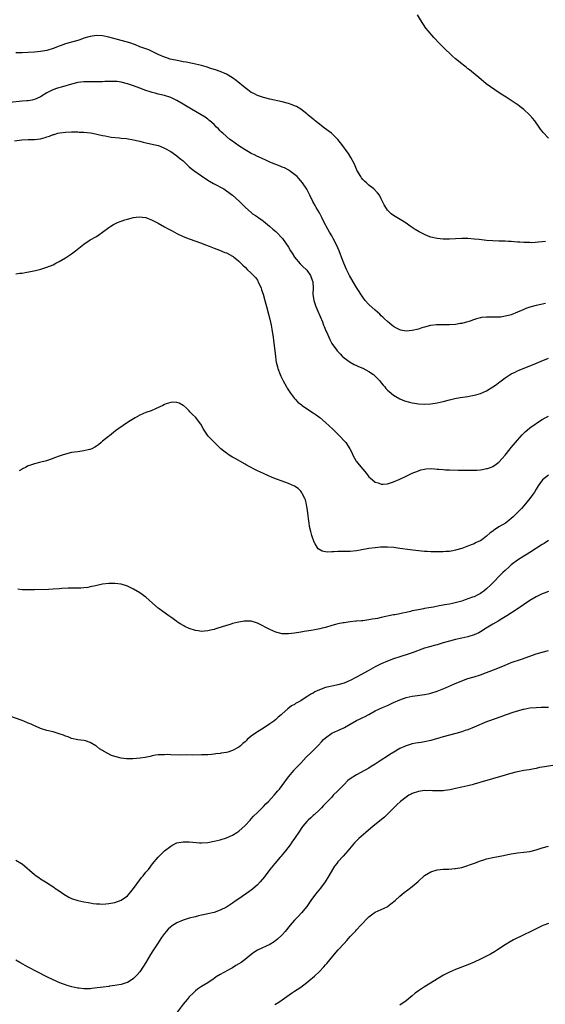
# Model space of a CAD drawing. Units: inches. Extents: x 2550000 to 2553000, y 1509000 to 1512000.
# Drawn here: x 2550728 to 2550898, y 1510501 to 1510820 of the extents above; entities that cross this region are included whole.
import ezdxf

# ---------------------------------------------------------------- set-up
doc = ezdxf.new("R2010")
doc.units = ezdxf.units.IN
doc.header["$MEASUREMENT"] = 0
doc.layers.add('LD25501509_10ft', color=254, linetype='Continuous')

msp = doc.modelspace()

# ---------------------------------------------------------------- linework, layer by layer
at = {"layer": 'LD25501509_10ft'}
for points, elevation in [([(2550899, 1510781.41), (2550897.3, 1510783.3), (2550897, 1510783.71), (2550896.39, 1510784.39), (2550896, 1510785), (2550894.58, 1510787), (2550893.85, 1510787.85), (2550893, 1510788.89), (2550892.9, 1510789), (2550891, 1510790.73), (2550889.7, 1510791.7), (2550889, 1510792.27), (2550888.54, 1510792.54), (2550887, 1510793.6), (2550885.33, 1510794.67), (2550883.68, 1510795.68), (2550883, 1510796.15), (2550882.47, 1510796.47), (2550881.68, 1510797), (2550878.91, 1510799), (2550876.47, 1510801), (2550874.12, 1510803), (2550873.5, 1510803.5), (2550873, 1510803.87), (2550872.39, 1510804.39), (2550871.61, 1510805), (2550871, 1510805.43), (2550869, 1510807.06), (2550867.98, 1510807.98), (2550865, 1510810.85), (2550863.92, 1510811.92), (2550861.98, 1510813.98), (2550860.12, 1510816.12), (2550859.42, 1510817), (2550857.69, 1510819.69), (2550856.71, 1510821.29)], 9090), ([(2550898.07, 1510748.06), (2550897, 1510747.96), (2550895.77, 1510747.77), (2550893.62, 1510747.62), (2550893, 1510747.65), (2550891.65, 1510747.65), (2550891, 1510747.73), (2550889.76, 1510747.76), (2550889, 1510747.86), (2550887.91, 1510747.91), (2550887, 1510748.03), (2550886.06, 1510748.06), (2550885, 1510748.14), (2550883, 1510748.18), (2550881, 1510748.24), (2550879, 1510748.38), (2550876.62, 1510748.62), (2550875, 1510748.82), (2550873, 1510749), (2550871, 1510749), (2550869, 1510748.86), (2550867, 1510748.77), (2550865, 1510748.8), (2550863, 1510748.99), (2550861, 1510749.47), (2550860.2, 1510749.8), (2550859, 1510750.27), (2550857.2, 1510751.2), (2550855.95, 1510751.95), (2550854.36, 1510753), (2550853, 1510753.92), (2550851.11, 1510755.11), (2550849, 1510756.38), (2550848.2, 1510757), (2550847, 1510758.19), (2550846.66, 1510758.66), (2550845.92, 1510759.92), (2550845.45, 1510761), (2550845, 1510761.83), (2550844.39, 1510763), (2550843.77, 1510763.77), (2550842.65, 1510765), (2550841, 1510766.28), (2550840.22, 1510767), (2550839.57, 1510767.57), (2550839, 1510768.12), (2550838.61, 1510768.61), (2550838.36, 1510769), (2550837.13, 1510771.13), (2550837, 1510771.39), (2550836.53, 1510772.53), (2550836.32, 1510773), (2550835.21, 1510775.21), (2550834.43, 1510776.43), (2550834.04, 1510777), (2550832.55, 1510779), (2550831.87, 1510779.87), (2550830.97, 1510780.97), (2550830, 1510782), (2550828.92, 1510783), (2550827.85, 1510783.85), (2550826.27, 1510785), (2550825, 1510786), (2550823.65, 1510787), (2550823.32, 1510787.32), (2550823, 1510787.6), (2550821.27, 1510789), (2550821, 1510789.25), (2550819, 1510790.82), (2550817.62, 1510791.62), (2550817, 1510791.93), (2550816.22, 1510792.22), (2550815, 1510792.63), (2550813, 1510793.14), (2550809, 1510794.06), (2550807, 1510794.56), (2550805, 1510795.22), (2550803.83, 1510795.83), (2550803, 1510796.23), (2550801.91, 1510797), (2550801, 1510797.65), (2550798.09, 1510800.09), (2550796.94, 1510800.94), (2550795, 1510802.1), (2550793, 1510802.99), (2550791.49, 1510803.49), (2550791, 1510803.67), (2550789.99, 1510803.99), (2550788.48, 1510804.48), (2550786.9, 1510804.9), (2550785, 1510805.35), (2550784.59, 1510805.41), (2550781.97, 1510805.97), (2550781, 1510806.13), (2550779.61, 1510806.39), (2550776.85, 1510807), (2550775.47, 1510807.47), (2550775, 1510807.61), (2550773, 1510808.47), (2550771.84, 1510809), (2550771, 1510809.43), (2550769.93, 1510809.93), (2550767, 1510811), (2550765.6, 1510811.6), (2550765, 1510811.79), (2550764.11, 1510812.11), (2550763, 1510812.46), (2550761, 1510813.02), (2550757, 1510814.1), (2550755, 1510814.49), (2550753, 1510814.58), (2550751, 1510814.31), (2550749, 1510813.72), (2550748.47, 1510813.53), (2550746.97, 1510813.03), (2550745, 1510812.46), (2550744.22, 1510812.22), (2550743, 1510811.9), (2550741.27, 1510811.27), (2550741, 1510811.19), (2550739, 1510810.39), (2550737, 1510809.79), (2550735, 1510809.44), (2550733, 1510809.24), (2550731, 1510809.1), (2550728.98, 1510809.02), (2550726.98, 1510809.02)], 9100), ([(2550898, 1510728), (2550895, 1510727.3), (2550893, 1510726.76), (2550891.67, 1510726.33), (2550891, 1510726.05), (2550890.24, 1510725.76), (2550889, 1510725.13), (2550887, 1510724.37), (2550886.07, 1510724.07), (2550885, 1510723.84), (2550883.61, 1510723.61), (2550883, 1510723.58), (2550881.56, 1510723.56), (2550879.61, 1510723.61), (2550879, 1510723.58), (2550877.42, 1510723.42), (2550877, 1510723.33), (2550875.78, 1510723), (2550875.19, 1510722.81), (2550875, 1510722.79), (2550873.7, 1510722.3), (2550872.13, 1510721.88), (2550871, 1510721.54), (2550870.52, 1510721.48), (2550869, 1510721.17), (2550867, 1510721.06), (2550865, 1510721.11), (2550863, 1510721.14), (2550862.89, 1510721.11), (2550861, 1510720.88), (2550860.85, 1510720.85), (2550859, 1510720.32), (2550858.08, 1510720.08), (2550857, 1510719.71), (2550855, 1510719.27), (2550853, 1510719.09), (2550851.35, 1510719.35), (2550851, 1510719.44), (2550849.97, 1510719.97), (2550849, 1510720.52), (2550848.4, 1510721), (2550847, 1510722.18), (2550846.09, 1510723), (2550845.54, 1510723.54), (2550845, 1510724), (2550844.5, 1510724.5), (2550843, 1510725.79), (2550841, 1510727.61), (2550839.8, 1510729), (2550839, 1510730.03), (2550837, 1510733.2), (2550835.92, 1510735), (2550834.75, 1510737), (2550833.77, 1510739), (2550832.91, 1510741), (2550832.15, 1510743), (2550831.82, 1510743.82), (2550831.4, 1510745), (2550830.55, 1510747), (2550829.5, 1510749), (2550829, 1510749.88), (2550828.33, 1510751), (2550827.22, 1510753), (2550827, 1510753.46), (2550826.15, 1510755), (2550825.77, 1510755.77), (2550825, 1510757.27), (2550824.01, 1510759), (2550823.67, 1510759.67), (2550822.92, 1510761), (2550821.92, 1510763), (2550821.63, 1510763.63), (2550820.94, 1510764.94), (2550819.56, 1510767), (2550819, 1510767.68), (2550818.39, 1510768.39), (2550817.8, 1510769), (2550817, 1510769.71), (2550815.27, 1510771), (2550815.1, 1510771.1), (2550813.79, 1510771.79), (2550813, 1510772.09), (2550812.38, 1510772.38), (2550811, 1510772.89), (2550809, 1510773.72), (2550807.69, 1510774.31), (2550806.76, 1510774.76), (2550805.39, 1510775.39), (2550805, 1510775.55), (2550804.03, 1510776.03), (2550803, 1510776.49), (2550802.12, 1510777), (2550801, 1510777.68), (2550799, 1510779), (2550797.84, 1510779.84), (2550796.64, 1510780.64), (2550796.13, 1510781), (2550793.8, 1510783), (2550793.4, 1510783.4), (2550793, 1510783.85), (2550792.42, 1510784.42), (2550791.81, 1510785), (2550791, 1510785.82), (2550789.67, 1510787), (2550789.3, 1510787.3), (2550789, 1510787.53), (2550788.18, 1510788.18), (2550786.8, 1510789), (2550785, 1510790), (2550781.87, 1510791.87), (2550781, 1510792.44), (2550779, 1510793.62), (2550777, 1510794.56), (2550775, 1510795.19), (2550773.53, 1510795.53), (2550773, 1510795.63), (2550771.95, 1510795.95), (2550771, 1510796.14), (2550770.39, 1510796.39), (2550769, 1510796.84), (2550767, 1510797.61), (2550765, 1510798.32), (2550763, 1510798.97), (2550761, 1510799.5), (2550759.7, 1510799.7), (2550759, 1510799.78), (2550757.8, 1510799.8), (2550757, 1510799.78), (2550755.73, 1510799.73), (2550755, 1510799.67), (2550753.64, 1510799.64), (2550753, 1510799.6), (2550751.62, 1510799.62), (2550749, 1510799.6), (2550747, 1510799.37), (2550745, 1510798.9), (2550742.07, 1510798.07), (2550740.43, 1510797.57), (2550738.95, 1510797.05), (2550737, 1510796.08), (2550735, 1510794.83), (2550733.74, 1510794.26), (2550733, 1510793.91), (2550732.24, 1510793.76), (2550731, 1510793.53), (2550730.52, 1510793.48), (2550729, 1510793.36), (2550725, 1510792.99)], 9110), ([(2550726.58, 1510780.58), (2550728.89, 1510780.89), (2550730.95, 1510780.95), (2550733, 1510780.98), (2550735, 1510781.26), (2550736.41, 1510781.59), (2550737, 1510781.85), (2550737.91, 1510782.09), (2550739, 1510782.56), (2550739.36, 1510782.64), (2550740.56, 1510783), (2550741.15, 1510783.15), (2550743, 1510783.41), (2550745, 1510783.47), (2550745.44, 1510783.44), (2550747, 1510783.43), (2550747.4, 1510783.4), (2550749, 1510783.35), (2550751.12, 1510783.12), (2550751.7, 1510783), (2550755, 1510782.27), (2550755.86, 1510782.14), (2550757.78, 1510781.78), (2550760.46, 1510781.54), (2550761, 1510781.44), (2550762.72, 1510781.28), (2550765, 1510780.89), (2550766.53, 1510780.53), (2550767, 1510780.45), (2550768.16, 1510780.16), (2550771.42, 1510779.42), (2550773.02, 1510779.02), (2550775, 1510778.24), (2550777, 1510777.09), (2550779, 1510775.67), (2550779.87, 1510775), (2550781, 1510774.06), (2550782.09, 1510773), (2550782.56, 1510772.56), (2550783, 1510772.2), (2550783.62, 1510771.62), (2550784.43, 1510771), (2550787, 1510769.26), (2550788.33, 1510768.33), (2550789.55, 1510767.55), (2550790.79, 1510766.79), (2550794.14, 1510765), (2550795, 1510764.44), (2550797, 1510762.97), (2550799.17, 1510761), (2550800.1, 1510760.1), (2550801.15, 1510759), (2550803, 1510757.38), (2550803.47, 1510757), (2550804.41, 1510756.41), (2550805, 1510756.01), (2550805.62, 1510755.62), (2550806.39, 1510755), (2550807, 1510754.56), (2550808.9, 1510753), (2550810.01, 1510752.02), (2550811, 1510751.21), (2550811.22, 1510751), (2550813, 1510749.12), (2550813.09, 1510749), (2550815, 1510746.16), (2550815.7, 1510745), (2550816.2, 1510744.2), (2550817.01, 1510743), (2550818.78, 1510740.78), (2550819, 1510740.62), (2550819.81, 1510739.81), (2550820.77, 1510739), (2550821, 1510738.77), (2550822.19, 1510737), (2550822.37, 1510736.37), (2550822.87, 1510735), (2550822.86, 1510734.86), (2550822.99, 1510733), (2550822.93, 1510731), (2550823.18, 1510729), (2550823.61, 1510727.61), (2550823.87, 1510727), (2550824.53, 1510725.47), (2550825.98, 1510722.02), (2550826.38, 1510721), (2550826.54, 1510720.54), (2550827.13, 1510719.13), (2550827.38, 1510718.62), (2550828.36, 1510716.36), (2550829.08, 1510715.08), (2550830.53, 1510713), (2550830.73, 1510712.73), (2550831, 1510712.46), (2550831.68, 1510711.68), (2550832.4, 1510711), (2550833, 1510710.47), (2550834.97, 1510708.97), (2550836.24, 1510708.24), (2550837, 1510707.9), (2550837.6, 1510707.6), (2550839, 1510707.03), (2550841, 1510706), (2550842.46, 1510705), (2550843, 1510704.54), (2550843.77, 1510703.77), (2550844.55, 1510703), (2550845, 1510702.39), (2550845.61, 1510701.61), (2550846.18, 1510701), (2550846.52, 1510700.52), (2550847, 1510700), (2550847.51, 1510699.51), (2550849, 1510698.32), (2550851, 1510697.16), (2550852.54, 1510696.54), (2550854.08, 1510696.08), (2550855, 1510695.86), (2550855.72, 1510695.72), (2550857, 1510695.54), (2550859, 1510695.45), (2550861, 1510695.56), (2550863, 1510695.85), (2550865, 1510696.32), (2550867, 1510696.85), (2550868.75, 1510697.25), (2550870.45, 1510697.55), (2550873, 1510697.95), (2550873.89, 1510698.11), (2550875.55, 1510698.45), (2550877.09, 1510698.91), (2550879, 1510699.78), (2550880.98, 1510701.01), (2550882.19, 1510701.81), (2550883, 1510702.43), (2550883.34, 1510702.66), (2550883.75, 1510703), (2550885, 1510703.92), (2550886.64, 1510705), (2550887, 1510705.22), (2550888.22, 1510705.78), (2550889, 1510706.18), (2550889.56, 1510706.44), (2550893, 1510707.79), (2550894.35, 1510708.35), (2550896.65, 1510709.35), (2550899, 1510710.3)], 9120), ([(2550727, 1510737.61), (2550728.24, 1510737.76), (2550729, 1510737.82), (2550730.01, 1510737.99), (2550731.71, 1510738.29), (2550733.34, 1510738.66), (2550735.09, 1510739.09), (2550737, 1510739.69), (2550739, 1510740.52), (2550739.9, 1510741), (2550741, 1510741.57), (2550743, 1510742.76), (2550745, 1510744.07), (2550746.27, 1510745), (2550749, 1510747.19), (2550751, 1510748.51), (2550753, 1510749.66), (2550753.79, 1510750.21), (2550755, 1510751.03), (2550757, 1510752.53), (2550757.69, 1510753), (2550758.5, 1510753.5), (2550759.83, 1510754.17), (2550761, 1510754.6), (2550761.28, 1510754.72), (2550762.15, 1510755), (2550763, 1510755.25), (2550765, 1510755.79), (2550765.89, 1510755.89), (2550767, 1510756.04), (2550767.88, 1510755.88), (2550769, 1510755.74), (2550771, 1510754.96), (2550773, 1510753.9), (2550775, 1510752.79), (2550776.13, 1510752.13), (2550777, 1510751.7), (2550777.45, 1510751.45), (2550779, 1510750.64), (2550781, 1510749.67), (2550783, 1510748.87), (2550787, 1510747.48), (2550788.29, 1510747), (2550789.45, 1510746.55), (2550791, 1510745.9), (2550792.76, 1510745.24), (2550794.5, 1510744.5), (2550795, 1510744.31), (2550797, 1510743.25), (2550797.15, 1510743.15), (2550797.37, 1510743), (2550798.28, 1510742.28), (2550799, 1510741.67), (2550800.33, 1510740.33), (2550801, 1510739.7), (2550801.66, 1510739), (2550803, 1510737.82), (2550804.35, 1510736.35), (2550805, 1510735.48), (2550805.19, 1510735.19), (2550805.3, 1510735), (2550805.83, 1510733.83), (2550806.18, 1510733), (2550806.36, 1510732.36), (2550806.84, 1510731), (2550807.42, 1510729), (2550807.73, 1510727.73), (2550807.96, 1510727), (2550808.58, 1510724.58), (2550809, 1510722.87), (2550809.43, 1510721), (2550809.7, 1510719.7), (2550810.09, 1510717), (2550810.18, 1510716.18), (2550810.54, 1510713.46), (2550810.81, 1510711), (2550811, 1510709.67), (2550811.1, 1510709), (2550811.46, 1510707.46), (2550811.59, 1510707), (2550812.32, 1510705), (2550812.53, 1510704.53), (2550813.27, 1510703), (2550814.39, 1510701), (2550814.62, 1510700.62), (2550815.69, 1510699), (2550817, 1510697.3), (2550817.25, 1510697), (2550818.11, 1510696.11), (2550819.19, 1510695.19), (2550819.44, 1510695), (2550822.48, 1510693), (2550823, 1510692.67), (2550823.98, 1510691.98), (2550825.12, 1510691.12), (2550827, 1510689.55), (2550829.39, 1510687.39), (2550831, 1510685.75), (2550831.76, 1510685), (2550833, 1510683.63), (2550833.31, 1510683.31), (2550833.57, 1510683), (2550834.89, 1510681), (2550835.56, 1510679.56), (2550835.84, 1510679), (2550836.9, 1510677), (2550837, 1510676.86), (2550837.87, 1510675.87), (2550839, 1510674.41), (2550840.27, 1510673), (2550841, 1510671.99), (2550841.52, 1510671.52), (2550842.16, 1510671), (2550843, 1510670.28), (2550844.04, 1510669.96), (2550845, 1510669.6), (2550845.6, 1510669.6), (2550847, 1510669.69), (2550847.98, 1510670.02), (2550849, 1510670.33), (2550851, 1510671.23), (2550853, 1510672.18), (2550855, 1510673.09), (2550857, 1510673.9), (2550857.83, 1510674.17), (2550859, 1510674.48), (2550859.44, 1510674.56), (2550861.38, 1510674.62), (2550863, 1510674.44), (2550863.57, 1510674.43), (2550865, 1510674.27), (2550865.75, 1510674.25), (2550867, 1510674.17), (2550869.86, 1510674.14), (2550871, 1510674.15), (2550871.88, 1510674.12), (2550873, 1510674.12), (2550873.91, 1510674.09), (2550875, 1510674.11), (2550875.86, 1510674.14), (2550877, 1510674.25), (2550877.66, 1510674.34), (2550879, 1510674.61), (2550879.31, 1510674.69), (2550880.23, 1510675), (2550881, 1510675.3), (2550882.06, 1510676.06), (2550883, 1510676.71), (2550884.09, 1510677.91), (2550885, 1510679), (2550886.6, 1510681), (2550887, 1510681.47), (2550887.68, 1510682.32), (2550889, 1510683.83), (2550890.51, 1510685.49), (2550891.52, 1510686.48), (2550892.09, 1510687), (2550893, 1510687.78), (2550894.65, 1510689), (2550895, 1510689.24), (2550896.09, 1510689.91), (2550897, 1510690.48), (2550897.88, 1510691), (2550899, 1510691.61)], 9130), ([(2550899, 1510672.53), (2550897.06, 1510670.94), (2550896.2, 1510669.8), (2550895.7, 1510669), (2550895, 1510667.94), (2550894.44, 1510667), (2550893.86, 1510666.14), (2550893, 1510664.92), (2550891, 1510662.53), (2550890.25, 1510661.75), (2550889, 1510660.41), (2550887.57, 1510659), (2550887, 1510658.49), (2550886.15, 1510657.85), (2550885.1, 1510657), (2550883, 1510655.74), (2550881.87, 1510655), (2550881.33, 1510654.67), (2550881, 1510654.38), (2550880.14, 1510653.86), (2550879, 1510652.74), (2550877.94, 1510651.94), (2550877, 1510651.26), (2550876.44, 1510651), (2550875.43, 1510650.57), (2550875, 1510650.29), (2550873.99, 1510650.01), (2550873, 1510649.52), (2550872.59, 1510649.41), (2550871.53, 1510649), (2550871, 1510648.81), (2550869, 1510648.2), (2550868.06, 1510648.06), (2550867, 1510647.84), (2550865.82, 1510647.82), (2550865, 1510647.73), (2550863.75, 1510647.75), (2550863, 1510647.69), (2550861.73, 1510647.73), (2550861, 1510647.7), (2550859.78, 1510647.78), (2550859, 1510647.81), (2550857, 1510648), (2550854.32, 1510648.32), (2550851, 1510648.81), (2550849.07, 1510649.07), (2550847, 1510649.24), (2550846.77, 1510649.23), (2550845, 1510649.23), (2550844.8, 1510649.2), (2550843, 1510649.05), (2550841, 1510648.75), (2550838.23, 1510648.23), (2550837, 1510648.02), (2550835, 1510647.85), (2550833, 1510647.84), (2550831.79, 1510647.79), (2550831, 1510647.81), (2550829.67, 1510647.67), (2550829, 1510647.69), (2550827.61, 1510647.61), (2550827, 1510647.72), (2550825.89, 1510647.89), (2550824.65, 1510648.65), (2550824.39, 1510649), (2550823.66, 1510650.34), (2550823.25, 1510651), (2550823.17, 1510651.17), (2550822.68, 1510652.68), (2550822.59, 1510653), (2550822.25, 1510654.25), (2550821.87, 1510655.87), (2550821.68, 1510657), (2550821.5, 1510658.5), (2550821.36, 1510659.36), (2550821.17, 1510661.17), (2550821, 1510662.36), (2550820.88, 1510663), (2550820.49, 1510664.49), (2550820.27, 1510665), (2550819.48, 1510666.52), (2550819.26, 1510667), (2550819, 1510667.36), (2550818.14, 1510668.14), (2550816.97, 1510668.97), (2550815, 1510669.81), (2550813, 1510670.53), (2550811.17, 1510671.17), (2550809.73, 1510671.73), (2550808.34, 1510672.34), (2550807, 1510673), (2550805, 1510673.94), (2550801.66, 1510675.66), (2550801, 1510676.08), (2550797.87, 1510677.87), (2550797, 1510678.34), (2550795.91, 1510679), (2550795.36, 1510679.36), (2550795, 1510679.61), (2550794.2, 1510680.2), (2550793.17, 1510681), (2550791.12, 1510683), (2550790.11, 1510684.11), (2550789.13, 1510685.13), (2550787.86, 1510687), (2550787.53, 1510687.53), (2550787, 1510688.56), (2550786.84, 1510688.84), (2550786.73, 1510689), (2550785, 1510691.21), (2550784.09, 1510692.09), (2550783.2, 1510693), (2550783, 1510693.24), (2550782.12, 1510694.12), (2550781.1, 1510695), (2550781.05, 1510695.05), (2550779.75, 1510695.75), (2550779, 1510695.99), (2550778.04, 1510696.04), (2550777, 1510696.01), (2550775.51, 1510695.51), (2550775, 1510695.33), (2550774.41, 1510695), (2550772.08, 1510693.92), (2550770.67, 1510693.33), (2550769, 1510692.71), (2550767, 1510691.85), (2550765.5, 1510691), (2550765, 1510690.74), (2550763.94, 1510690.07), (2550762.73, 1510689.27), (2550759.21, 1510686.79), (2550757.23, 1510685.23), (2550756.96, 1510685.04), (2550755, 1510683.43), (2550754.52, 1510683), (2550753.68, 1510682.32), (2550753, 1510681.83), (2550752.5, 1510681.5), (2550751.52, 1510681), (2550751, 1510680.8), (2550750.75, 1510680.75), (2550749, 1510680.34), (2550747, 1510680.08), (2550745.9, 1510679.9), (2550745, 1510679.79), (2550743, 1510679.31), (2550742, 1510679), (2550741, 1510678.63), (2550739.84, 1510678.16), (2550738.39, 1510677.61), (2550736.87, 1510677.13), (2550734.58, 1510676.58), (2550733, 1510676.16), (2550731.74, 1510675.74), (2550731, 1510675.47), (2550730.06, 1510675), (2550729.37, 1510674.63), (2550729, 1510674.47), (2550728.09, 1510673.91)], 9140), ([(2550899, 1510651.39), (2550897.56, 1510650.44), (2550897, 1510650.1), (2550893, 1510647.54), (2550892.11, 1510647), (2550891, 1510646.27), (2550889, 1510645.02), (2550887, 1510643.5), (2550886.46, 1510643), (2550885, 1510641.72), (2550884.3, 1510641), (2550883, 1510639.73), (2550881.65, 1510638.35), (2550880.35, 1510637), (2550879, 1510635.7), (2550878.15, 1510635), (2550877.48, 1510634.52), (2550877, 1510634.22), (2550876.2, 1510633.8), (2550875, 1510633.21), (2550874.47, 1510633), (2550872.14, 1510632.14), (2550871, 1510631.77), (2550869.28, 1510631.28), (2550868, 1510631), (2550867, 1510630.8), (2550865.46, 1510630.54), (2550865, 1510630.44), (2550863.75, 1510630.25), (2550861.83, 1510629.83), (2550860.37, 1510629.63), (2550859, 1510629.36), (2550858.68, 1510629.32), (2550857, 1510629), (2550855, 1510628.6), (2550854.45, 1510628.45), (2550853, 1510628.14), (2550851.85, 1510627.85), (2550851, 1510627.71), (2550849.35, 1510627.35), (2550849, 1510627.3), (2550845, 1510626.43), (2550843.79, 1510626.21), (2550843, 1510626.04), (2550842.09, 1510625.91), (2550841, 1510625.69), (2550840.35, 1510625.65), (2550839, 1510625.44), (2550838.57, 1510625.43), (2550837, 1510625.26), (2550836.75, 1510625.25), (2550834.95, 1510625.05), (2550833, 1510624.79), (2550832.72, 1510624.72), (2550831, 1510624.44), (2550830.21, 1510624.21), (2550829, 1510623.92), (2550827, 1510623.29), (2550825.96, 1510623), (2550825.18, 1510622.82), (2550823.51, 1510622.49), (2550822.32, 1510622.32), (2550820.07, 1510621.93), (2550819, 1510621.77), (2550817, 1510621.45), (2550815, 1510621.21), (2550813, 1510621.25), (2550811, 1510621.7), (2550809, 1510622.55), (2550808.2, 1510623), (2550806.12, 1510624.12), (2550805, 1510624.66), (2550804.74, 1510624.74), (2550803, 1510625.26), (2550802.72, 1510625.28), (2550801, 1510625.34), (2550800.68, 1510625.32), (2550799, 1510625), (2550797, 1510624.52), (2550796.25, 1510624.25), (2550795, 1510623.93), (2550793.33, 1510623.33), (2550792.27, 1510623), (2550791.28, 1510622.72), (2550791, 1510622.6), (2550790.44, 1510622.44), (2550789, 1510622.12), (2550787.92, 1510622.08), (2550787, 1510621.96), (2550785.84, 1510622.16), (2550785, 1510622.24), (2550783, 1510622.9), (2550781.57, 1510623.57), (2550781, 1510623.86), (2550780.29, 1510624.29), (2550779.23, 1510625), (2550779, 1510625.14), (2550777, 1510626.55), (2550776.4, 1510627), (2550774.41, 1510628.41), (2550773.29, 1510629.29), (2550773, 1510629.53), (2550771.15, 1510631.15), (2550770.06, 1510632.06), (2550768.99, 1510633), (2550767, 1510634.44), (2550765, 1510635.68), (2550764.09, 1510636.09), (2550763, 1510636.65), (2550762.72, 1510636.72), (2550761, 1510637.26), (2550759, 1510637.5), (2550757.49, 1510637.49), (2550757, 1510637.5), (2550755, 1510637.26), (2550752.76, 1510636.76), (2550751, 1510636.34), (2550750.23, 1510636.23), (2550749, 1510636.03), (2550748, 1510636), (2550747, 1510635.94), (2550745.96, 1510635.96), (2550743.94, 1510635.94), (2550741.84, 1510635.84), (2550741, 1510635.77), (2550739, 1510635.64), (2550737.56, 1510635.56), (2550733, 1510635.39), (2550731.39, 1510635.39), (2550731, 1510635.37), (2550729.47, 1510635.47), (2550729, 1510635.47), (2550727.63, 1510635.63)], 9150), ([(2550899, 1510634.93), (2550897.64, 1510634.36), (2550897, 1510634.13), (2550895, 1510633.19), (2550893, 1510631.99), (2550888.87, 1510629.13), (2550885.6, 1510627), (2550883.98, 1510626.02), (2550882.71, 1510625.29), (2550881, 1510624.34), (2550878.89, 1510623), (2550877, 1510621.83), (2550876.48, 1510621.52), (2550875, 1510620.84), (2550873, 1510620.2), (2550871.99, 1510619.99), (2550871, 1510619.75), (2550869, 1510619.34), (2550867, 1510618.85), (2550865, 1510618.24), (2550864.03, 1510617.97), (2550863, 1510617.66), (2550862.47, 1510617.53), (2550860.53, 1510617), (2550859, 1510616.52), (2550855, 1510615.06), (2550853, 1510614.38), (2550851.95, 1510614.05), (2550851, 1510613.77), (2550849, 1510613.13), (2550847, 1510612.37), (2550845, 1510611.49), (2550843, 1510610.48), (2550840.73, 1510609.27), (2550837, 1510607.21), (2550835, 1510606.16), (2550834.17, 1510605.83), (2550833, 1510605.28), (2550831, 1510604.68), (2550830.58, 1510604.58), (2550829, 1510604.27), (2550828.02, 1510604.02), (2550827, 1510603.81), (2550825, 1510603.06), (2550823.59, 1510602.41), (2550823, 1510602.05), (2550822.27, 1510601.73), (2550821.28, 1510601), (2550820.46, 1510600.46), (2550819, 1510599.57), (2550818, 1510599), (2550817.33, 1510598.67), (2550817, 1510598.41), (2550816.03, 1510597.97), (2550814.81, 1510597), (2550813, 1510595.35), (2550812.65, 1510595), (2550811.75, 1510594.25), (2550811, 1510593.53), (2550810.34, 1510593), (2550809, 1510592.06), (2550807, 1510590.75), (2550805, 1510589.53), (2550804.66, 1510589.34), (2550803, 1510588.11), (2550801.71, 1510587), (2550801.34, 1510586.66), (2550801, 1510586.33), (2550800.29, 1510585.71), (2550799.53, 1510585), (2550799, 1510584.59), (2550797, 1510583.49), (2550795.46, 1510583), (2550795, 1510582.87), (2550793.35, 1510582.65), (2550793, 1510582.55), (2550791.59, 1510582.41), (2550791, 1510582.3), (2550790.22, 1510582.22), (2550789, 1510582.13), (2550787.9, 1510582.1), (2550787, 1510582.05), (2550783.97, 1510582.03), (2550782.04, 1510582.04), (2550780, 1510582), (2550777, 1510582.06), (2550775.86, 1510582.14), (2550775, 1510582.13), (2550774.04, 1510582.04), (2550773, 1510582.06), (2550772.06, 1510581.93), (2550771, 1510581.74), (2550770.4, 1510581.6), (2550768.73, 1510581.27), (2550767.17, 1510581), (2550764.76, 1510580.76), (2550762.77, 1510580.77), (2550761, 1510581.02), (2550759, 1510581.53), (2550757.86, 1510581.86), (2550755.25, 1510583.25), (2550755, 1510583.44), (2550754.02, 1510584.02), (2550753, 1510584.84), (2550752.77, 1510585), (2550751, 1510586.09), (2550749.44, 1510586.56), (2550749, 1510586.71), (2550747, 1510586.95), (2550745, 1510587.4), (2550743.86, 1510587.86), (2550743, 1510588.16), (2550742.41, 1510588.41), (2550741, 1510588.91), (2550739, 1510589.48), (2550737, 1510589.99), (2550735, 1510590.63), (2550733.33, 1510591.33), (2550733, 1510591.44), (2550731.97, 1510591.97), (2550731, 1510592.35), (2550730.57, 1510592.57), (2550729, 1510593.17), (2550725, 1510594.54)], 9160), ([(2550727, 1510548.07), (2550728.83, 1510547), (2550729, 1510546.89), (2550733, 1510543.43), (2550733.53, 1510543), (2550734.42, 1510542.42), (2550735, 1510542.01), (2550736.58, 1510541), (2550738.09, 1510540.09), (2550739.27, 1510539.27), (2550739.62, 1510539), (2550741, 1510538.07), (2550742.48, 1510537), (2550743, 1510536.67), (2550744.1, 1510536.1), (2550745, 1510535.6), (2550747, 1510534.97), (2550749, 1510534.59), (2550750.32, 1510534.32), (2550751, 1510534.2), (2550751.93, 1510534.07), (2550753, 1510533.88), (2550754.12, 1510533.88), (2550755, 1510533.82), (2550756.05, 1510533.95), (2550757, 1510534.02), (2550759, 1510534.39), (2550761, 1510535.09), (2550763, 1510536.52), (2550764.15, 1510537.85), (2550765, 1510538.9), (2550767, 1510541.67), (2550767.6, 1510542.4), (2550768.13, 1510543), (2550769, 1510544.12), (2550769.78, 1510545), (2550771.17, 1510546.83), (2550773, 1510549), (2550774.95, 1510551), (2550777, 1510552.61), (2550777.7, 1510553), (2550778.57, 1510553.43), (2550779, 1510553.59), (2550781, 1510554.01), (2550782.03, 1510553.97), (2550783, 1510554), (2550784.16, 1510553.84), (2550786.32, 1510553.68), (2550787, 1510553.64), (2550789, 1510553.77), (2550791, 1510554.15), (2550793, 1510554.65), (2550795, 1510555.26), (2550797, 1510556.13), (2550798.38, 1510557), (2550799, 1510557.41), (2550801, 1510559.23), (2550802.61, 1510561), (2550803, 1510561.4), (2550803.75, 1510562.25), (2550805, 1510563.43), (2550806.55, 1510565), (2550807, 1510565.42), (2550807.74, 1510566.26), (2550808.53, 1510567), (2550810.43, 1510569), (2550811.59, 1510570.41), (2550812.13, 1510571), (2550813, 1510572.14), (2550815.09, 1510575), (2550816.84, 1510577.16), (2550817, 1510577.31), (2550817.79, 1510578.21), (2550818.59, 1510579), (2550819, 1510579.43), (2550820.71, 1510581.29), (2550822.42, 1510583), (2550823, 1510583.52), (2550824.77, 1510585.23), (2550825.74, 1510586.26), (2550826.36, 1510587), (2550827, 1510587.62), (2550829, 1510589.06), (2550831, 1510589.94), (2550831.75, 1510590.25), (2550833.09, 1510590.91), (2550835, 1510592.03), (2550837, 1510593.17), (2550838.24, 1510593.76), (2550839, 1510594.15), (2550839.59, 1510594.41), (2550841, 1510595.16), (2550843, 1510596.28), (2550844.45, 1510597), (2550845.44, 1510597.44), (2550847, 1510598.08), (2550847.67, 1510598.33), (2550849, 1510598.99), (2550851, 1510599.91), (2550853, 1510600.65), (2550855, 1510601.06), (2550856.73, 1510601.27), (2550859, 1510601.6), (2550860.15, 1510601.85), (2550861, 1510602.05), (2550863, 1510602.68), (2550865.78, 1510603.78), (2550868.63, 1510605), (2550871, 1510605.98), (2550873, 1510606.71), (2550875, 1510607.32), (2550877, 1510607.97), (2550879, 1510608.71), (2550882.08, 1510609.92), (2550885, 1510611.12), (2550887, 1510611.89), (2550890.32, 1510613), (2550893, 1510614.02), (2550895, 1510614.73), (2550897, 1510615.32), (2550899, 1510615.79)], 9170), ([(2550899, 1510597.34), (2550896.63, 1510597.37), (2550895, 1510597.32), (2550893, 1510597.15), (2550891, 1510596.77), (2550890.69, 1510596.69), (2550889, 1510596.2), (2550887.85, 1510595.85), (2550885, 1510594.91), (2550883.58, 1510594.42), (2550879.63, 1510593), (2550879, 1510592.75), (2550875, 1510591), (2550873, 1510590.21), (2550872.1, 1510589.9), (2550871, 1510589.56), (2550869.12, 1510589), (2550865, 1510587.92), (2550861, 1510586.71), (2550859, 1510586.26), (2550857.91, 1510586.09), (2550857, 1510585.97), (2550856.18, 1510585.82), (2550855, 1510585.62), (2550853, 1510585.03), (2550851, 1510584.12), (2550849.02, 1510582.98), (2550847.78, 1510582.22), (2550847, 1510581.69), (2550845, 1510580.39), (2550843, 1510579.03), (2550841.73, 1510578.27), (2550841, 1510577.78), (2550839.61, 1510577), (2550837, 1510575.67), (2550835, 1510574.38), (2550834.25, 1510573.75), (2550833, 1510572.53), (2550831.51, 1510571), (2550831, 1510570.45), (2550829.52, 1510569), (2550829, 1510568.45), (2550827.59, 1510567), (2550826.34, 1510565.66), (2550825.71, 1510565), (2550825, 1510564.31), (2550823.29, 1510562.71), (2550823, 1510562.46), (2550822.26, 1510561.74), (2550821.44, 1510561), (2550821, 1510560.54), (2550819.68, 1510559), (2550819.39, 1510558.61), (2550818.57, 1510557.43), (2550816.95, 1510555), (2550816.13, 1510553.87), (2550815.56, 1510553), (2550814.03, 1510551), (2550813, 1510549.77), (2550812.63, 1510549.37), (2550812.34, 1510549), (2550810.61, 1510547), (2550809.02, 1510545), (2550807.54, 1510543), (2550807.32, 1510542.68), (2550805.9, 1510541), (2550805, 1510540.06), (2550803.38, 1510538.62), (2550802.25, 1510537.75), (2550801.13, 1510537), (2550799, 1510535.53), (2550798.19, 1510535), (2550797, 1510534.14), (2550795, 1510532.88), (2550793, 1510531.9), (2550791, 1510531.16), (2550789, 1510530.65), (2550787.62, 1510530.38), (2550787, 1510530.22), (2550786.01, 1510529.99), (2550785, 1510529.75), (2550783, 1510529.24), (2550781, 1510528.64), (2550779, 1510527.83), (2550777.26, 1510526.74), (2550777, 1510526.53), (2550776.22, 1510525.78), (2550775.54, 1510525), (2550775, 1510524.33), (2550774.07, 1510523), (2550772.75, 1510521), (2550771.28, 1510518.72), (2550770.51, 1510517.49), (2550769, 1510514.96), (2550768.2, 1510513.8), (2550767, 1510511.99), (2550766.14, 1510511), (2550765, 1510509.76), (2550764.57, 1510509.43), (2550763, 1510508.47), (2550762.26, 1510508.26), (2550761, 1510507.81), (2550759.62, 1510507.62), (2550759, 1510507.48), (2550757.27, 1510507.27), (2550757, 1510507.22), (2550755.2, 1510507), (2550753.28, 1510506.72), (2550751.49, 1510506.51), (2550751, 1510506.46), (2550749, 1510506.42), (2550747.35, 1510506.65), (2550747, 1510506.68), (2550745.12, 1510507.12), (2550743.55, 1510507.55), (2550743, 1510507.74), (2550742.04, 1510508.04), (2550740.61, 1510508.61), (2550739.8, 1510509), (2550739, 1510509.35), (2550737, 1510510.32), (2550733.9, 1510511.9), (2550731, 1510513.46), (2550728.26, 1510515), (2550727, 1510515.75)], 9180), ([(2550901, 1510578.75), (2550897.76, 1510578.24), (2550897, 1510578.06), (2550896.06, 1510577.94), (2550895, 1510577.66), (2550894.41, 1510577.59), (2550892.72, 1510577.28), (2550891, 1510577.01), (2550889, 1510576.61), (2550888.48, 1510576.48), (2550885.71, 1510575.71), (2550885, 1510575.47), (2550876.87, 1510573.13), (2550875, 1510572.56), (2550874.4, 1510572.4), (2550873, 1510572.05), (2550871, 1510571.65), (2550869, 1510571.23), (2550867.2, 1510570.8), (2550865.49, 1510570.51), (2550865, 1510570.45), (2550863.59, 1510570.41), (2550863, 1510570.42), (2550861.52, 1510570.48), (2550861, 1510570.53), (2550859.5, 1510570.5), (2550859, 1510570.52), (2550857.7, 1510570.3), (2550857, 1510570.22), (2550855, 1510569.57), (2550854.61, 1510569.39), (2550853.9, 1510569), (2550853, 1510568.41), (2550851.23, 1510567), (2550850.07, 1510565.93), (2550849.1, 1510565), (2550847.09, 1510563), (2550846.02, 1510561.98), (2550842.42, 1510559), (2550840.02, 1510557), (2550837.8, 1510555), (2550836.41, 1510553.59), (2550834.19, 1510551), (2550832.65, 1510549.35), (2550831, 1510547.47), (2550830.6, 1510547), (2550829.92, 1510546.08), (2550829.21, 1510545), (2550828.1, 1510543), (2550826.9, 1510541), (2550825.38, 1510539), (2550823.74, 1510537), (2550822.26, 1510535), (2550820.92, 1510533.08), (2550819.27, 1510531), (2550818.16, 1510529.84), (2550817, 1510528.65), (2550815.53, 1510527), (2550813.93, 1510525), (2550813, 1510523.91), (2550811.52, 1510522.48), (2550811, 1510522.05), (2550810.39, 1510521.61), (2550809, 1510520.76), (2550805.2, 1510519), (2550805, 1510518.89), (2550803.86, 1510518.14), (2550803, 1510517.49), (2550801, 1510515.92), (2550799.74, 1510515), (2550799, 1510514.48), (2550798.06, 1510513.94), (2550797, 1510513.25), (2550796.52, 1510513), (2550793, 1510511.09), (2550791.7, 1510510.3), (2550791, 1510509.78), (2550789, 1510508.43), (2550787, 1510507.18), (2550785.68, 1510506.32), (2550785, 1510505.78), (2550784.21, 1510505), (2550783, 1510503.88), (2550782.3, 1510503), (2550781, 1510501.5), (2550779.08, 1510498.92)], 9190), ([(2550810.59, 1510501.41), (2550811.87, 1510502.13), (2550813, 1510502.86), (2550816.03, 1510505), (2550817, 1510505.66), (2550817.82, 1510506.18), (2550819, 1510507.03), (2550821, 1510508.53), (2550821.59, 1510509), (2550823.46, 1510510.54), (2550825, 1510512.01), (2550826.46, 1510513.54), (2550827, 1510514.18), (2550827.39, 1510514.61), (2550829.33, 1510517), (2550831.04, 1510519), (2550833, 1510521.14), (2550833.92, 1510522.08), (2550835, 1510523.33), (2550836.78, 1510525.22), (2550837, 1510525.47), (2550838.42, 1510527), (2550839, 1510527.67), (2550840.26, 1510529), (2550840.64, 1510529.36), (2550841, 1510529.75), (2550842.69, 1510531), (2550843, 1510531.2), (2550845, 1510532.07), (2550846.89, 1510533), (2550847, 1510533.06), (2550848.13, 1510533.87), (2550849.47, 1510535), (2550851, 1510536.38), (2550852.42, 1510537.58), (2550853.55, 1510538.45), (2550855, 1510539.53), (2550856.89, 1510541.11), (2550859, 1510543.04), (2550861, 1510544.28), (2550863, 1510544.93), (2550865, 1510545.14), (2550866.83, 1510545.17), (2550868.71, 1510545.29), (2550869, 1510545.32), (2550871, 1510545.67), (2550872, 1510546), (2550873, 1510546.27), (2550873.51, 1510546.49), (2550875.07, 1510547.07), (2550877, 1510547.81), (2550878.14, 1510548.14), (2550879, 1510548.43), (2550881, 1510548.89), (2550884.46, 1510549.54), (2550885.86, 1510549.86), (2550887, 1510550.08), (2550889, 1510550.41), (2550891, 1510550.61), (2550893, 1510550.88), (2550895, 1510551.41), (2550897, 1510552.06), (2550899, 1510552.54)], 9200), ([(2550899, 1510527.54), (2550897.48, 1510527), (2550897, 1510526.81), (2550895, 1510525.86), (2550893.27, 1510525), (2550891, 1510523.93), (2550887.69, 1510522.31), (2550886.42, 1510521.58), (2550885, 1510520.66), (2550882.55, 1510519), (2550881.58, 1510518.42), (2550880.3, 1510517.7), (2550879, 1510517), (2550877, 1510515.98), (2550875, 1510515.04), (2550873, 1510514.22), (2550869, 1510512.69), (2550867, 1510511.86), (2550865.1, 1510510.9), (2550859, 1510507.11), (2550857, 1510505.77), (2550855.96, 1510505), (2550855, 1510504.23), (2550853, 1510502.59), (2550851, 1510501.13)], 9210)]:
    msp.add_lwpolyline(points, dxfattribs=dict(at, elevation=elevation))

doc.saveas('drawing.dxf')
